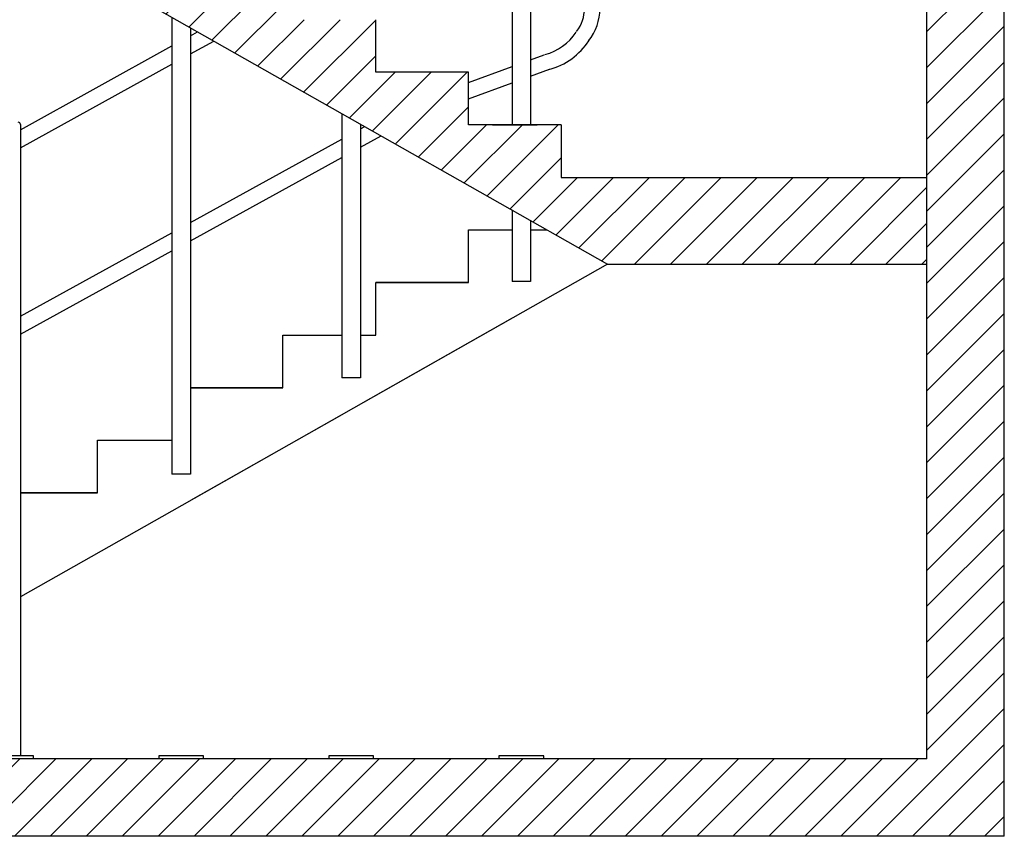
# Model space of a CAD drawing. Extents: x 94974 to 134153, y -21825 to 12723.
# Drawn here: x 129866 to 133050, y -21825 to -19184 of the extents above; entities that cross this region are included whole.
import ezdxf

# ---------------------------------------------------------------- set-up
doc = ezdxf.new("R2010")
doc.units = 0
doc.header["$LTSCALE"] = 160
doc.linetypes.add('CENTER', pattern=[2, 1.25, -0.25, 0.25, -0.25])
doc.linetypes.add('HIDDENX2', pattern=[0.75, 0.5, -0.25])
doc.layers.get('0').update_dxf_attribs({"linetype": 'CONTINUOUS'})
for name, color, linetype in [('STAIR', 135, 'CONTINUOUS'), ('TUBES', 150, 'CENTER'), ('TWRS', 8, 'CONTINUOUS')]:
    doc.layers.add(name, color=color, linetype=linetype)

msp = doc.modelspace()

# ---------------------------------------------------------------- hatches: boundary and pattern name
at = {"layer": 'STAIR', "linetype": 'ByBlock'}
h = msp.add_hatch(dxfattribs=at)
h.set_pattern_fill('ANSI31', color=256, scale=25.872, angle=180, style=0)
h.set_pattern_definition([(225, (107030.6, -25242.8), (58.0843, -58.0843), [])])
h.paths.add_polyline_path([(133049.6, -16659.1), (132799.6, -16659.1), (132799.6, -21574.9), (127849.3, -21574.9), (127849.3, -21824.9), (133049.6, -21824.9)])
h = msp.add_hatch(dxfattribs=at)
h.set_pattern_fill('ANSI31', color=256, scale=25.872, angle=180, style=0)
h.set_pattern_definition([(225, (108960.45, -25094.19), (58.0843, -58.0843), [])])
h.paths.add_polyline_path([(129817, -18504.1), (127849.3, -18504.1), (127849.3, -18784.6), (129667, -18784.6), (131767, -19974.6), (132799.6, -19974.6), (132799.6, -19694.1), (131617, -19694.1), (131617, -19524.1), (131317, -19524.1), (131317, -19354.1), (131017, -19354.1), (131017, -19184.1), (130717, -19184.1), (130717, -19014.1), (130417, -19014.1), (130417, -18844.1), (130117, -18844.1), (130117, -18674.1), (129817, -18674.1)])

# ---------------------------------------------------------------- linework, layer by layer
for p, q in [((131517.9, -20031), (131457.9, -20031)), ((130967.9, -20342.6), (130907.9, -20342.6)), ((130417.9, -20654.3), (130357.9, -20654.3))]:
    msp.add_line(p, q)
at = {"layer": 'STAIR'}
for p, q in [((132799.6, -21574.9), (132799.6, -16659.1)), ((133049.6, -21824.9), (133049.6, -16659.1)), ((129667, -18784.6), (131767, -19974.6)), ((131017, -19354.1), (131017, -19184.1)), ((131017, -19354.1), (131017, -19184.1)), ((131317, -19354.1), (131017, -19354.1)), ((131317, -19354.1), (131017, -19354.1)), ((131317, -19524.1), (131317, -19354.1)), ((131617, -19524.1), (131317, -19524.1)), ((131617, -19524.1), (131617, -19694.1)), ((131617, -19694.1), (132799.6, -19694.1)), ((131317, -20034.1), (131317, -19864.1)), ((131317, -19864.1), (131457.9, -19864.1)), ((131517.9, -19864.1), (131571.8, -19864.1)), ((131767, -19974.6), (130357.9, -20773.1)), ((131767, -19974.6), (132799.6, -19974.6)), ((131017, -20204.1), (131017, -20034.1)), ((131317, -20034.1), (131017, -20034.1)), ((131457.9, -20149.8), (130967.9, -20427.5)), ((130717, -20374.1), (130717, -20204.1)), ((130717, -20204.1), (130907.9, -20204.1)), ((130967.9, -20204.1), (131017, -20204.1)), ((130417.9, -20374.1), (130717, -20374.1)), ((130717, -20374.1), (130417.9, -20374.1)), ((130907.9, -20461.5), (130417.9, -20739.1)), ((130117, -20714.1), (130117, -20544.1)), ((130117, -20544.1), (130357.9, -20544.1)), ((130117, -20714.1), (129867.9, -20714.1)), ((130357.9, -20773.1), (129867.9, -21050.8)), ((132799.6, -21574.9), (127849.3, -21574.9)), ((133049.6, -21824.9), (127849.3, -21824.9))]:
    msp.add_line(p, q, dxfattribs=at)
at = {"layer": 'STAIR', "linetype": 'HIDDENX2', "ltscale": 100}
for p, q in [((131017, -20034.1), (131317, -20034.1)), ((129867.9, -20714.1), (130117, -20714.1))]:
    msp.add_line(p, q, dxfattribs=at)
at = {"layer": 'TUBES', "linetype": 'Continuous'}
for p, q in [((130417.9, -19235.8, -123.8), (130440.7, -19223.1, -125.7)), ((130417.9, -19294.7, -121.2), (130493.5, -19253, -127.5)), ((129867.9, -19540.1, -77.4), (130357.9, -19269, -118.7)), ((131517.9, -19313.7, -185.9), (131562.1, -19297.6, -185.9)), ((129867.9, -19598.5, -75), (130357.9, -19327.9, -116.1)), ((131317, -19386.8, -185.9), (131457.9, -19335.5, -185.9)), ((131517.9, -19366.9, -185.9), (131579.2, -19344.5, -185.9)), ((131317, -19440, -185.9), (131457.9, -19388.7, -185.9)), ((130967.9, -19537.3, -217.4), (130981.7, -19529.7, -219.4)), ((130417.9, -19840.3, -137), (130907.9, -19570.4, -208.6)), ((130967.9, -19596.6, -209.7), (131034.9, -19559.8, -219.8)), ((130417.9, -19898.8, -127), (130907.9, -19629.6, -200.7)), ((129867.9, -20143.2, -56.6), (130357.9, -19873.3, -128.2)), ((129867.9, -20201, -44.4), (130357.9, -19931.8, -118))]:
    msp.add_line(p, q, dxfattribs=at)
for centre, radius, start, end in [((131570.8, -19147.6, 52.1), 171.1, 321.9855, 37.2), ((131572.2, -19148.1), 119.8, 321.8311, 39.0677), ((131519.6, -19129.2, -73.4), 173.6, 284.9074, 326.9238), ((131519.6, -19129.2, -73.4), 223.6, 284.9074, 326.9238)]:
    msp.add_arc(centre, radius, start, end, dxfattribs=at)
at = {"layer": 'TWRS'}
for p, q in [((131457.9, -18925.9), (131457.9, -19524.1)), ((131517.9, -18961.2), (131517.9, -19524.1)), ((130357.9, -19176.1), (130357.9, -20654.3)), ((130417.9, -19210.1), (130417.9, -20654.3)), ((130907.9, -19487.8), (130907.9, -20342.6)), ((129867.9, -19522.9), (129867.9, -21564.9)), ((130967.9, -19521.8), (130967.9, -20342.6)), ((131394.5, -19524.1), (131539.5, -19524.1)), ((131457.9, -19799.5), (131457.9, -20031)), ((131517.9, -19833.5), (131517.9, -20031)), ((131094.5, -20034.1), (131239.5, -20034.1)), ((129894.5, -20714.1), (130039.5, -20714.1)), ((129910.4, -21564.9), (129765.4, -21564.9)), ((129910.4, -21574.9), (129910.4, -21564.9)), ((130315.4, -21564.9), (130315.4, -21574.9)), ((130460.4, -21564.9), (130315.4, -21564.9)), ((130460.4, -21574.9), (130460.4, -21564.9)), ((130865.4, -21564.9), (130865.4, -21574.9)), ((131010.4, -21564.9), (130865.4, -21564.9)), ((131010.4, -21574.9), (131010.4, -21564.9)), ((131415.4, -21564.9), (131415.4, -21574.9)), ((131560.4, -21564.9), (131415.4, -21564.9)), ((131560.4, -21574.9), (131560.4, -21564.9))]:
    msp.add_line(p, q, dxfattribs=at)
at = {"layer": 'TWRS', "linetype": 'HIDDENX2', "ltscale": 100}
msp.add_line((130494.5, -20374.1), (130639.5, -20374.1), dxfattribs=at)
at = {"layer": 'TWRS'}
msp.add_arc((129860.9, -19522.9), 7, 0, 90, dxfattribs=at)

doc.saveas('drawing.dxf')
